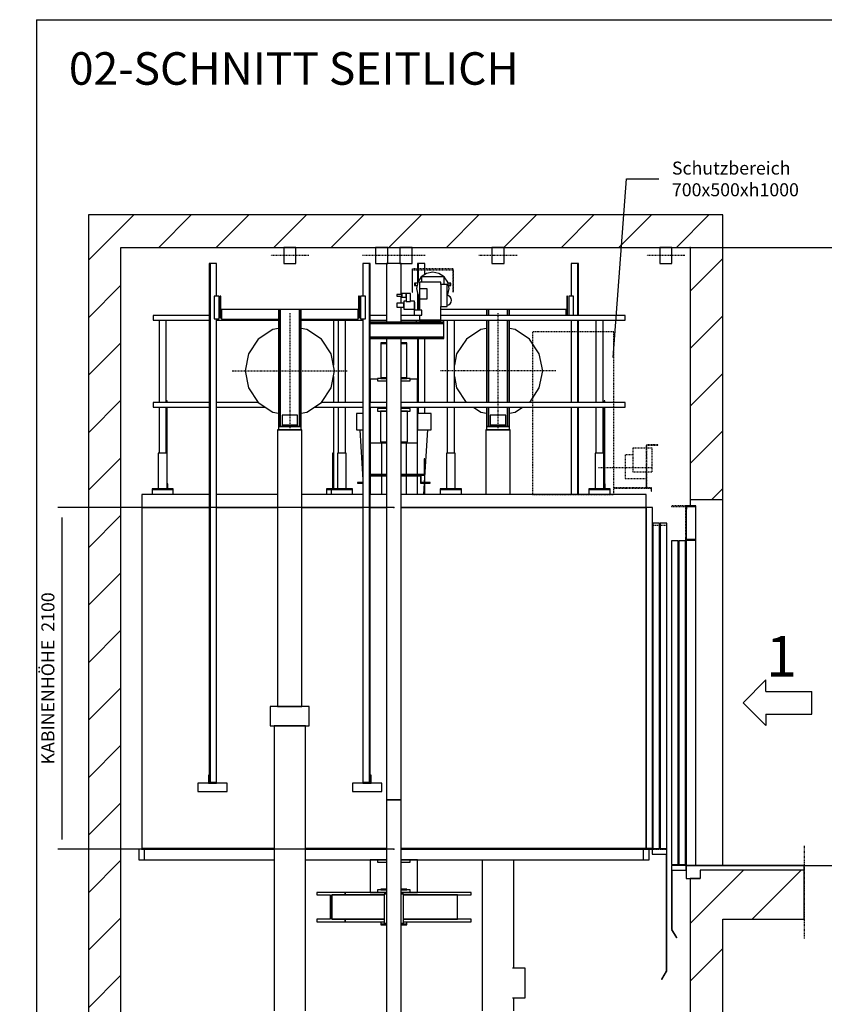
# Model space of a CAD drawing. Extents: x 10 to 2370, y 10 to 287.
# Drawn here: x 627 to 751, y 136 to 287 of the extents above; entities that cross this region are included whole.
import ezdxf

# ---------------------------------------------------------------- set-up
doc = ezdxf.new("R2010")
doc.units = 0
doc.header["$LTSCALE"] = 0.5
doc.header["$MEASUREMENT"] = 0
for name, pattern in [('ACAD_ISO02W100', [15, 12, -3]), ('ACAD_ISO09W100', [45, 24, -3, 6, -3, 6, -3]), ('ACAD_ISO10W100', [18.5, 12, -3, 0.5, -3])]:
    doc.linetypes.add(name, pattern=pattern)
doc.layers.get('0').update_dxf_attribs({"linetype": 'CONTINUOUS'})
for name, color, linetype in [('3', 5, 'ACAD_ISO02W100'), ('4', 210, 'ACAD_ISO09W100'), ('6', 7, 'CONTINUOUS'), ('7', 6, 'ACAD_ISO10W100'), ('8', 3, 'CONTINUOUS'), ('9', 7, 'CONTINUOUS')]:
    doc.layers.add(name, color=color, linetype=linetype)
doc.styles.add('LD', font='ARIALUNI.TTF')
doc.dimstyles.new('LIFT', dxfattribs={"dimtxt": 2, "dimasz": 1.5, "dimexe": 0.6, "dimexo": 0, "dimgap": 0.5, "dimtad": 1, "dimdec": 0, "dimzin": 0, "dimdsep": 46, "dimtxsty": 'LD', "dimcen": 0, "dimdle": 3.5, "dimclrd": 1, "dimclre": 1, "dimclrt": 5, "dimadec": 0, "dimazin": 0, "dimtfac": 1, "dimtdec": 0, "dimtix": 1, "dimtmove": 1, "dimatfit": 3, "dimfxl": 0, "dimtolj": 1, "dimtzin": 0, "dimarcsym": 0})

# ---------------------------------------------------------------- blocks, each defined once
blk = doc.blocks.new('BORD_MACPUARSA_A4_V')
at = {"layer": '8'}
for q in [(190, 277), (0, 0)]:
    blk.add_line((0, 277), q, dxfattribs=at)
blk = doc.blocks.new('LD_20170524141255_00000057')
blk.add_blockref('BORD_MACPUARSA_A4_V', (0, 0))
blk = doc.blocks.new('LD_20170524141255_00000058')
at = {"layer": '8'}
for p, q in [((-3700, 8320.8), (-3420.8, 8600)), ((-3267.3, 8400), (-3067.3, 8600)), ((-2913.7, 8400), (-2713.7, 8600)), ((-2560.2, 8400), (-2360.2, 8600)), ((-2206.6, 8400), (-2006.6, 8600)), ((-1853, 8400), (-1653, 8600)), ((-1499.5, 8400), (-1299.5, 8600)), ((-1145.9, 8400), (-945.9, 8600)), ((-792.4, 8400), (-592.4, 8600)), ((-438.8, 8400), (-238.8, 8600)), ((-85.3, 8400), (114.7, 8600)), ((0, 8131.7), (200, 8331.7)), ((-3700, 7967.3), (-3500, 8167.3)), ((0, 7778.2), (200, 7978.2)), ((-3700, 7613.7), (-3500, 7813.7)), ((0, 7424.6), (200, 7624.6)), ((-3700, 7260.2), (-3500, 7460.2)), ((0, 7071.1), (200, 7271.1)), ((-3700, 6906.6), (-3500, 7106.6)), ((132.5, 6850), (200, 6917.5)), ((-3700, 6553), (-3500, 6753)), ((-3700, 6199.5), (-3500, 6399.5)), ((-3700, 5845.9), (-3500, 6045.9)), ((-3700, 5492.4), (-3500, 5692.4)), ((-3700, 5138.8), (-3500, 5338.8)), ((-3700, 4785.3), (-3500, 4985.3)), ((-3700, 4431.7), (-3500, 4631.7)), ((0, 4242.6), (327.4, 4570)), ((380.9, 4270), (680.9, 4570)), ((-3700, 4078.2), (-3500, 4278.2)), ((0, 3889.1), (200, 4089.1)), ((-3700, 3724.6), (-3500, 3924.6))]:
    blk.add_line(p, q, dxfattribs=at)
blk = doc.blocks.new('LD_20170524141255_0000005A')
for p, q in [((-474.3, 7723.1), (-392.7, 8820.9)), ((-392.7, 8820.9), (-192.7, 8820.9))]:
    blk.add_line(p, q)
blk.add_solid([(-484.7, 7583.4), (-497.6, 7724.8), (-451.1, 7721.3), (-484.7, 7583.4)])
at = {"insert": (-112.7, 8820.9), "char_height": 80, "attachment_point": 4, "style": 'LD'}
blk.add_mtext('\\fArial Unicode MS|b0|i0|u0;\\C256;Schutzbereich\\P700x500xh1000', dxfattribs=at)
blk = doc.blocks.new('LD_20170524141255_0000005B')
for p, q in [((-3500, 8600), (-3700, 8600)), ((-3700, 8600), (-3700, 0)), ((0, 8600), (-3500, 8600)), ((200, 8600), (0, 8600)), ((200, 6850), (200, 8600)), ((-3500, 0), (-3500, 8400)), ((-3500, 8400), (0, 8400)), ((0, 8400), (0, 6850)), ((0, 6850), (0, 6810)), ((0, 6850), (200, 6850)), ((200, 4600), (200, 6850)), ((60, 4570), (60, 4520)), ((200, 4570), (60, 4570)), ((700, 4570), (200, 4570)), ((700, 4270), (700, 4570)), ((0, 4520), (0, 3650)), ((60, 4520), (0, 4520)), ((200, 4270), (700, 4270)), ((200, 3650), (200, 4270))]:
    blk.add_line(p, q)
blk = doc.blocks.new('*D206')
at = {"layer": '9', "color": 1}
for p, q in [((730.5, 252), (764.32, 252)), ((763.72, 250.5), (763.72, 158.5)), ((730.5, 157), (764.32, 157))]:
    blk.add_line(p, q, dxfattribs=at)
for p in [(730.51, 252), (730.51, 157)]:
    blk.add_point(p, dxfattribs=at)
for points in [[(763.72, 252), (763.97, 250.5), (763.47, 250.5), (763.72, 252)], [(763.72, 157), (763.47, 158.5), (763.97, 158.5), (763.72, 157)]]:
    blk.add_solid(points, dxfattribs=at)
at = {"layer": '9', "color": 5, "insert": (763.22, 204.5), "char_height": 2, "attachment_point": 8, "rotation": 90, "style": 'LD'}
blk.add_mtext('SCHACHTKOPF 3800', dxfattribs=at)
blk = doc.blocks.new('*D209')
at = {"layer": '9', "color": 1}
for p, q in [((730.5, 157), (764.32, 157)), ((763.72, 155.5), (763.72, 78.5)), ((730.5, 77), (764.32, 77))]:
    blk.add_line(p, q, dxfattribs=at)
for p in [(730.51, 157), (730.51, 77)]:
    blk.add_point(p, dxfattribs=at)
for points in [[(763.72, 157), (763.97, 155.5), (763.47, 155.5), (763.72, 157)], [(763.72, 77), (763.47, 78.5), (763.97, 78.5), (763.72, 77)]]:
    blk.add_solid(points, dxfattribs=at)
at = {"layer": '9', "color": 5, "insert": (763.22, 117), "char_height": 2, "attachment_point": 8, "rotation": 90, "style": 'LD'}
blk.add_mtext('FÖRDERHÖHE 3200', dxfattribs=at)
blk = doc.blocks.new('LD_20170524141255_0000005D')
for p, q in [((-1135, 2180), (-1550, 2180)), ((-1550, 2180), (-1550, 2100)), ((-715, 2180), (-1090, 2180)), ((-190, 2180), (-565, 2180)), ((-45, 2180), (-145, 2180)), ((1550, 2180), (45, 2180)), ((1550, 2100), (1550, 2180)), ((-1550, 2100), (-1550, 4)), ((-1135, 2100), (-1550, 2100)), ((-1550, 2100), (-1135, 2100)), ((-715, 2100), (-1090, 2100)), ((-1090, 2100), (-715, 2100)), ((-190, 2100), (-565, 2100)), ((-565, 2100), (-190, 2100)), ((-45, 2100), (-145, 2100)), ((-145, 2100), (-45, 2100)), ((1550, 2100), (45, 2100)), ((45, 2100), (1550, 2100)), ((1550, 2100), (1550, 4)), ((1590, 2100), (1550, 2100)), ((1550, 4), (1550, 2100)), ((1590, 4), (1590, 2100)), ((-736.85, 4), (-1551.5, 4)), ((-1551.5, 4), (-1551.5, 0)), ((-1551.5, 0), (-736.85, 0)), ((-1550, 4), (-736.85, 4)), ((-543.15, 4), (-45, 4)), ((-45, 4), (-543.15, 4)), ((-543.15, 0), (-45, 0)), ((45, 4), (1550, 4)), ((1551.5, 4), (45, 4)), ((45, 0), (1551.5, 0)), ((1550, 4), (1590, 4)), ((1588.5, 4), (1551.5, 4)), ((1551.5, 4), (1551.5, 0)), ((1551.5, 0), (1551.5, 4)), ((1551.5, 0), (1588.5, 0)), ((1588.5, 0), (1588.5, 4))]:
    blk.add_line(p, q)
blk = doc.blocks.new('LD_20170524141255_0000005E')
for p, q in [((-45, 3180), (-80, 3180)), ((-80, 3180), (-80, 3176)), ((-80, 3176), (-45, 3176)), ((-45, 3176), (-80, 3176)), ((-80, 3176), (-80, 2964)), ((80, 3180), (45, 3180)), ((45, 3176), (80, 3176)), ((80, 3176), (45, 3176)), ((80, 3176), (80, 3180)), ((80, 2964), (80, 3176)), ((-100, 2955), (-145, 2955)), ((-145, 2955), (-145, 2813)), ((-45, 2960), (-100, 2960)), ((-100, 2960), (-100, 2945)), ((-100, 2945), (-45, 2945)), ((-80, 2964), (-45, 2964)), ((-45, 2964), (-80, 2964)), ((-80, 2964), (-80, 2960)), ((-80, 2960), (-45, 2960)), ((45, 2964), (80, 2964)), ((80, 2964), (45, 2964)), ((100, 2960), (45, 2960)), ((45, 2960), (80, 2960)), ((45, 2945), (100, 2945)), ((80, 2960), (80, 2964)), ((100, 2945), (100, 2960)), ((145, 2955), (100, 2955)), ((145, 2813), (145, 2955)), ((-190, 2745), (-230, 2745)), ((-230, 2745), (-230, 2645)), ((-145, 2783), (-145, 2565)), ((-45, 2775), (-100, 2775)), ((-100, 2775), (-100, 2760)), ((-100, 2760), (-45, 2760)), ((-45, 2759.5), (-83, 2759.5)), ((-83, 2759.5), (-83, 2758.6)), ((-45, 2758.6), (-83, 2758.6)), ((-83, 2758.6), (-83, 2570.5)), ((-83, 2758.6), (-45, 2758.6)), ((100, 2775), (45, 2775)), ((45, 2760), (100, 2760)), ((83, 2759.5), (45, 2759.5)), ((83, 2758.6), (45, 2758.6)), ((45, 2758.6), (83, 2758.6)), ((83, 2758.6), (83, 2759.5)), ((83, 2570.5), (83, 2758.6)), ((100, 2760), (100, 2775)), ((145, 2565), (145, 2783)), ((230, 2745), (145, 2745)), ((145, 2745), (145, 2645)), ((230, 2645), (230, 2745)), ((-230, 2645), (-190, 2645)), ((-209.5, 2645), (-190, 2335.9)), ((145, 2645), (230, 2645)), ((189, 2320), (209.5, 2645)), ((-145, 2565), (-145, 2370)), ((-145, 2565), (-45, 2565)), ((-83, 2570.5), (-45, 2570.5)), ((-75, 2370), (-75, 2565)), ((45, 2570.5), (83, 2570.5)), ((45, 2565), (145, 2565)), ((75, 2565), (75, 2370)), ((145, 2370), (145, 2565)), ((190, 2466), (186, 2466)), ((186, 2466), (186, 2370)), ((190, 2366), (190, 2466)), ((-45, 2370), (-145, 2370)), ((-145, 2366), (-45, 2366)), ((-45, 2366), (-145, 2366)), ((-145, 2362), (-145, 2246)), ((-145, 2362), (-45, 2362)), ((-75, 2246), (-75, 2362)), ((186, 2370), (45, 2370)), ((45, 2366), (190, 2366)), ((168, 2366), (45, 2366)), ((45, 2362), (164, 2362)), ((75, 2362), (75, 2246)), ((145, 2246), (145, 2362)), ((164, 2362), (164, 2316)), ((168, 2316), (168, 2366)), ((-190, 2320), (-224, 2320)), ((-224, 2320), (-224, 2316)), ((-224, 2316), (-190, 2316)), ((164, 2316), (168, 2316)), ((224, 2320), (168, 2320)), ((168, 2320), (168, 2316)), ((168, 2316), (224, 2316)), ((184.3, 2246), (188.7, 2316)), ((224, 2316), (224, 2320)), ((-100, 0), (-145, 0)), ((-145, 0), (-145, -200)), ((-45, 0), (-100, 0)), ((-100, 0), (-100, -15)), ((100, 0), (45, 0)), ((100, -15), (100, 0)), ((145, 0), (100, 0)), ((145, -200), (145, 0)), ((-100, -15), (-45, -15)), ((45, -15), (100, -15)), ((-45, -180), (-80, -180)), ((-80, -180), (-80, -184)), ((80, -180), (45, -180)), ((80, -184), (80, -180)), ((-299, -200), (-474.7, -200)), ((-474.7, -200), (-474.7, -215)), ((-474.7, -215), (-391.2, -215)), ((-391.2, -215), (-391.2, -365)), ((-382.5, -365), (-382.5, -215)), ((-382.5, -215), (-382.5, -365)), ((-60.1, -215), (-382.5, -215)), ((-382.5, -215), (-299, -215)), ((-299, -215), (-299, -200)), ((-299, -200), (-299, -215)), ((-45, -200), (-299, -200)), ((-299, -215), (-60.1, -215)), ((-145, -200), (-100, -200)), ((-45, -185), (-100, -185)), ((-100, -185), (-100, -200)), ((-100, -200), (-45, -200)), ((-80, -184), (-45, -184)), ((45, -184), (80, -184)), ((100, -185), (45, -185)), ((474.7, -200), (45, -200)), ((45, -200), (100, -200)), ((391.2, -215), (60.1, -215)), ((60.1, -215), (474.7, -215)), ((100, -200), (100, -185)), ((100, -200), (145, -200)), ((391.2, -365), (391.2, -215)), ((474.7, -215), (474.7, -200)), ((-391.2, -365), (-474.7, -365)), ((-474.7, -365), (-474.7, -380)), ((-474.7, -380), (-299, -380)), ((-299, -365), (-382.5, -365)), ((-382.5, -365), (-60.1, -365)), ((-299, -380), (-299, -365)), ((-299, -365), (-299, -380)), ((-60.1, -365), (-299, -365)), ((-299, -380), (-60.1, -380)), ((-80, -380), (-80, -396)), ((-80, -396), (-45, -396)), ((-45, -396), (-80, -396)), ((-80, -396), (-80, -400)), ((-80, -400), (-45, -400)), ((45, -396), (80, -396)), ((80, -396), (45, -396)), ((45, -400), (80, -400)), ((474.7, -365), (60.1, -365)), ((60.1, -365), (391.2, -365)), ((60.1, -380), (474.7, -380)), ((80, -396), (80, -380)), ((80, -400), (80, -396)), ((474.7, -380), (474.7, -365))]:
    blk.add_line(p, q)
blk = doc.blocks.new('LD_20170524141255_00000060')
for p, q in [((-45, 90), (-60.1, 90)), ((-60.1, 90), (-60.1, -90)), ((60.1, 90), (45, 90)), ((60.1, -90), (60.1, 90)), ((-60.1, -90), (-45, -90)), ((45, -90), (60.1, -90))]:
    blk.add_line(p, q)
blk = doc.blocks.new('LD_20170524141255_00000063')
for p, q in [((428, 821), (423, 821)), ((423, 821), (423, 703)), ((428, 703), (428, 821)), ((-70, 740), (-351.5, 740)), ((420, 740), (70, 740)), ((420, 703), (420, 740))]:
    blk.add_line(p, q)
blk = doc.blocks.new('LD_20170524141255_00000064')
for p, q in [((-59, 378), (-70, 378)), ((-70, 378), (-70, 341)), ((59, 378), (-59, 378)), ((-59, 378), (-59, 341)), ((-59, 341), (-59, 378)), ((70, 378), (59, 378)), ((59, 378), (59, 341)), ((59, 341), (59, 378)), ((70, 341), (70, 378)), ((-70, 311), (-70, -194)), ((-59, 311), (-59, -194)), ((-59, -194), (-59, 311)), ((59, 311), (59, -194)), ((59, -194), (59, 311)), ((70, -194), (70, 311)), ((-70, -224), (-70, -342)), ((-59, -224), (-59, -342)), ((-59, -342), (-59, -224)), ((59, -224), (59, -342)), ((59, -342), (59, -224)), ((70, -342), (70, -224)), ((47.5, -272), (-47.5, -272)), ((-47.5, -272), (-47.5, -335)), ((47.5, -335), (47.5, -272)), ((-70, -342), (-59, -342)), ((-70, -342), (-70, -362)), ((70, -342), (-70, -342)), ((-70, -362), (70, -362)), ((-59, -342), (-47.5, -342)), ((-47.5, -335), (47.5, -335)), ((47.5, -335), (-47.5, -335)), ((-47.5, -335), (-47.5, -342)), ((-47.5, -342), (47.5, -342)), ((47.5, -342), (47.5, -335)), ((47.5, -342), (59, -342)), ((59, -342), (70, -342)), ((70, -362), (70, -342))]:
    blk.add_line(p, q)
blk = doc.blocks.new('LD_20170524141255_00000065')
for p, q in [((-105.2, 254.1), (-194.5, 194.5)), ((-70, 261.1), (-105.2, 254.1)), ((105.2, 254.1), (70, 261.1)), ((194.5, 194.5), (105.2, 254.1)), ((-194.5, 194.5), (-254.1, 105.2)), ((254.1, 105.2), (194.5, 194.5)), ((-254.1, 105.2), (-268, 35.2)), ((275, 0), (254.1, 105.2)), ((254.1, -105.2), (275, 0)), ((-268, -35.2), (-254.1, -105.2)), ((-254.1, -105.2), (-194.8, -194)), ((194.8, -194), (254.1, -105.2)), ((-150.2, -224), (-105.2, -254.1)), ((105.2, -254.1), (150.2, -224)), ((-105.2, -254.1), (-70, -261.1)), ((70, -261.1), (105.2, -254.1))]:
    blk.add_line(p, q)
at = {"layer": '7'}
for p, q in [((0, 355), (0, -355)), ((355, 0), (-355, 0))]:
    blk.add_line(p, q, dxfattribs=at)
blk = doc.blocks.new('LD_20170524141255_00000067')
for p, q in [((17.5, 1745), (-22.5, 1745)), ((-22.5, 1745), (-22.5, 1545)), ((17.5, 1427), (17.5, 1745)), ((22.5, 1745), (17.5, 1745)), ((17.5, 1745), (17.5, 1427)), ((22.5, 1427), (22.5, 1745)), ((-22.5, 1397), (-22.5, 892)), ((17.5, 892), (17.5, 1397)), ((17.5, 1397), (17.5, 892)), ((22.5, 892), (22.5, 1397)), ((-22.5, 862), (-22.5, 325)), ((17.5, 325), (17.5, 862)), ((17.5, 862), (17.5, 325)), ((22.5, 325), (22.5, 862))]:
    blk.add_line(p, q)
blk = doc.blocks.new('LD_20170524141255_00000068')
for p, q in [((-17.5, 1745), (-22.5, 1745)), ((-22.5, 1745), (-22.5, 1624)), ((22.5, 1745), (-17.5, 1745)), ((-17.5, 1745), (-17.5, 1636.3)), ((-17.5, 1636.3), (-17.5, 1745)), ((22.5, 1678.2), (22.5, 1745)), ((-22.5, 1562.8), (-22.5, 1458.5)), ((-17.5, 1549.7), (-17.5, 1458.5)), ((-17.5, 1458.5), (-17.5, 1549.7)), ((-22.5, 1427.5), (-22.5, 1427)), ((-22.5, 1397), (-22.5, 1394.5)), ((-17.5, 1427.5), (-17.5, 1427)), ((-17.5, 1427), (-17.5, 1427.5)), ((-17.5, 1397), (-17.5, 1394.5)), ((-17.5, 1394.5), (-17.5, 1397)), ((-22.5, 1284.5), (-22.5, 892)), ((-17.5, 1284.5), (-17.5, 892)), ((-17.5, 892), (-17.5, 1284.5)), ((22.5, 892), (22.5, 1284.5)), ((-22.5, 862), (-22.5, 824)), ((-17.5, 862), (-17.5, 824)), ((-17.5, 824), (-17.5, 862)), ((22.5, 824), (22.5, 862)), ((22.5, 399), (22.5, 414.9)), ((22.5, 325), (22.5, 395))]:
    blk.add_line(p, q)
blk = doc.blocks.new('LD_20170524141255_00000069')
for p, q in [((15, 70), (-15, 70)), ((-15, 70), (-15, -48)), ((15, -48), (15, 70))]:
    blk.add_line(p, q)
blk = doc.blocks.new('LD_20170524141255_0000006B')
for p, q in [((-69.3, 3617), (-75, 3617)), ((-75, 3617), (-75, 1916)), ((-53, 3617), (-69.3, 3617)), ((-28.7, 3617), (-53, 3617)), ((0, 3617), (-28.7, 3617)), ((28.7, 3617), (0, 3617)), ((53, 3617), (28.7, 3617)), ((69.3, 3617), (53, 3617)), ((75, 3617), (69.3, 3617)), ((75, 1916), (75, 3617)), ((-110.9, 1916), (-120, 1916)), ((-120, 1916), (-120, 1796)), ((-84.9, 1916), (-110.9, 1916)), ((-45.9, 1916), (-84.9, 1916)), ((-75, 1916), (-69.3, 1916)), ((-69.3, 1916), (-53, 1916)), ((-53, 1916), (-28.7, 1916)), ((0, 1916), (-45.9, 1916)), ((-28.7, 1916), (0, 1916)), ((0, 1916), (28.7, 1916)), ((45.9, 1916), (0, 1916)), ((28.7, 1916), (53, 1916)), ((84.9, 1916), (45.9, 1916)), ((53, 1916), (69.3, 1916)), ((69.3, 1916), (75, 1916)), ((110.9, 1916), (84.9, 1916)), ((120, 1916), (110.9, 1916)), ((120, 1796), (120, 1916)), ((-120, 1796), (-110.9, 1796)), ((-110.9, 1796), (-84.9, 1796)), ((-89.5, 1796), (-96.8, 1796)), ((-96.8, 1796), (-96.8, 44)), ((-68.5, 1796), (-89.5, 1796)), ((-84.9, 1796), (-45.9, 1796)), ((-37.1, 1796), (-68.5, 1796)), ((-45.9, 1796), (0, 1796)), ((0, 1796), (-37.1, 1796)), ((37.1, 1796), (0, 1796)), ((0, 1796), (45.9, 1796)), ((68.5, 1796), (37.1, 1796)), ((45.9, 1796), (84.9, 1796)), ((89.5, 1796), (68.5, 1796)), ((84.9, 1796), (110.9, 1796)), ((96.8, 1796), (89.5, 1796)), ((96.8, 44), (96.8, 1796)), ((110.9, 1796), (120, 1796))]:
    blk.add_line(p, q)
blk = doc.blocks.new('LD_20170524141255_0000006D')
for p, q in [((-34.6, 0), (-37.5, 0)), ((-37.5, 0), (-37.5, -100)), ((-26.5, 0), (-34.6, 0)), ((-14.4, 0), (-26.5, 0)), ((0, 0), (-14.4, 0)), ((14.4, 0), (0, 0)), ((26.5, 0), (14.4, 0)), ((34.6, 0), (26.5, 0)), ((37.5, 0), (34.6, 0)), ((37.5, -100), (37.5, 0)), ((-37.5, -100), (-34.6, -100)), ((-34.6, -100), (-26.5, -100)), ((-26.5, -100), (-14.4, -100)), ((-14.4, -100), (0, -100)), ((0, -100), (14.4, -100)), ((14.4, -100), (26.5, -100)), ((26.5, -100), (34.6, -100)), ((34.6, -100), (37.5, -100))]:
    blk.add_line(p, q)
at = {"layer": '7'}
blk.add_line((117.5, -50), (-117.5, -50), dxfattribs=at)
blk = doc.blocks.new('LD_20170524141255_0000006F')
for p, q in [((45, 1648), (-45, 1648)), ((-45, 1648), (-45, 1287.5)), ((45, 1458), (45, 1648)), ((45, 1406), (45, 1448)), ((45, 1287.5), (45, 1380)), ((-45, 1187.5), (-45, -1648)), ((45, -1648), (45, 1187.5)), ((-45, -1648), (45, -1648))]:
    blk.add_line(p, q)
blk = doc.blocks.new('LD_20170524141255_00000070')
for p, q in [((45, 2500), (-45, 2500)), ((-45, 2500), (-45, -2274)), ((45, -2274), (45, 2500))]:
    blk.add_line(p, q)
blk = doc.blocks.new('LD_20170524141255_00000071')
for p, q in [((-423, 821), (-428, 821)), ((-428, 821), (-428, 687)), ((-423, 692), (-423, 821)), ((428, 821), (423, 821)), ((423, 821), (423, 692)), ((428, 687), (428, 821)), ((-70, 740), (-420, 740)), ((-420, 740), (-420, 680)), ((420, 740), (70, 740)), ((420, 680), (420, 740)), ((-428, 687), (-420, 687)), ((-420, 692), (-423, 692)), ((-420, 680), (-70, 680)), ((70, 680), (420, 680)), ((423, 692), (420, 692)), ((420, 687), (428, 687))]:
    blk.add_line(p, q)
blk = doc.blocks.new('LD_20170524141255_00000072')
for p, q in [((15, 70), (-15, 70)), ((-15, 70), (-15, -70)), ((15, -70), (15, 70)), ((-15, -70), (15, -70))]:
    blk.add_line(p, q)
blk = doc.blocks.new('LD_20170524141255_00000073')
for p, q in [((17.5, 1595), (-22.5, 1595)), ((-22.5, 1595), (-22.5, 1395)), ((17.5, -1595), (17.5, 1595)), ((22.5, 1595), (17.5, 1595)), ((17.5, 1595), (17.5, -1595)), ((22.5, -1595), (22.5, 1595)), ((-22.5, 1255), (-22.5, -1595)), ((-22.5, -1595), (17.5, -1595)), ((17.5, -1595), (22.5, -1595))]:
    blk.add_line(p, q)
blk = doc.blocks.new('LD_20170524141255_00000074')
for p, q in [((-500, 5155), (-500, 5105)), ((-495, 5155), (-500, 5155)), ((-495, 5110), (-495, 5155)), ((500, 5155), (495, 5155)), ((495, 5155), (495, 5110)), ((500, 5105), (500, 5155)), ((-565, 5105), (-565, 5055)), ((-385, 5105), (-565, 5105)), ((-500, 5105), (-450, 5105)), ((-450, 5110), (-495, 5110)), ((-450, 5105), (-450, 5110)), ((-385, 5055), (-385, 5105)), ((385, 5105), (385, 5055)), ((565, 5105), (385, 5105)), ((495, 5110), (450, 5110)), ((450, 5110), (450, 5105)), ((450, 5105), (500, 5105)), ((565, 5055), (565, 5105)), ((-565, 5055), (-385, 5055)), ((385, 5055), (565, 5055))]:
    blk.add_line(p, q)
blk = doc.blocks.new('LD_20170524141255_00000075')
for p, q in [((15, 70), (-15, 70)), ((-15, 70), (-15, -70)), ((15, -70), (15, 70)), ((-15, -70), (15, -70))]:
    blk.add_line(p, q)
blk = doc.blocks.new('LD_20170524141255_00000076')
for p, q in [((-59, 378), (-70, 378)), ((-70, 378), (-70, -342)), ((-59, -342), (-59, 378)), ((59, 378), (-59, 378)), ((-59, 378), (-59, -342)), ((59, -342), (59, 378)), ((70, 378), (59, 378)), ((59, 378), (59, -342)), ((70, -342), (70, 378)), ((47.5, -272), (-47.5, -272)), ((-47.5, -272), (-47.5, -335)), ((47.5, -335), (47.5, -272)), ((-70, -342), (-59, -342)), ((70, -342), (-70, -342)), ((-70, -342), (-70, -362)), ((-70, -362), (70, -362)), ((-59, -342), (-47.5, -342)), ((-47.5, -335), (47.5, -335)), ((47.5, -335), (-47.5, -335)), ((-47.5, -335), (-47.5, -342)), ((-47.5, -342), (47.5, -342)), ((47.5, -342), (47.5, -335)), ((47.5, -342), (59, -342)), ((59, -342), (70, -342)), ((70, -362), (70, -342))]:
    blk.add_line(p, q)
blk = doc.blocks.new('LD_20170524141255_00000077')
for p, q in [((-105.2, 254.1), (-194.5, 194.5)), ((-70, 261.1), (-105.2, 254.1)), ((105.2, 254.1), (70, 261.1)), ((194.5, 194.5), (105.2, 254.1)), ((-194.5, 194.5), (-254.1, 105.2)), ((254.1, 105.2), (194.5, 194.5)), ((-254.1, 105.2), (-275, 0)), ((275, 0), (254.1, 105.2)), ((-275, 0), (-254.1, -105.2)), ((254.1, -105.2), (275, 0)), ((-254.1, -105.2), (-194.5, -194.5)), ((194.5, -194.5), (254.1, -105.2)), ((-194.5, -194.5), (-105.2, -254.1)), ((105.2, -254.1), (194.5, -194.5)), ((-105.2, -254.1), (-70, -261.1)), ((70, -261.1), (105.2, -254.1))]:
    blk.add_line(p, q)
at = {"layer": '7'}
for p, q in [((0, 355), (0, -355)), ((-355, 0), (355, 0))]:
    blk.add_line(p, q, dxfattribs=at)
blk = doc.blocks.new('LD_20170524141255_00000078')
for p, q in [((-17.5, 1595), (-22.5, 1595)), ((-22.5, 1595), (-22.5, -1595)), ((22.5, 1595), (-17.5, 1595)), ((-17.5, 1595), (-17.5, -1595)), ((-17.5, -1595), (-17.5, 1595)), ((22.5, 1395), (22.5, 1595)), ((22.5, -1595), (22.5, 1255)), ((-22.5, -1595), (-17.5, -1595)), ((-17.5, -1595), (22.5, -1595))]:
    blk.add_line(p, q)
blk = doc.blocks.new('LD_20170524141255_0000007D')
for p, q in [((-69.3, 3617), (-75, 3617)), ((-75, 3617), (-75, 3218)), ((-53, 3617), (-69.3, 3617)), ((-28.7, 3617), (-53, 3617)), ((0, 3617), (-28.7, 3617)), ((28.7, 3617), (0, 3617)), ((53, 3617), (28.7, 3617)), ((69.3, 3617), (53, 3617)), ((75, 3617), (69.3, 3617)), ((75, 3218), (75, 3617)), ((-96.8, 972), (-96.8, 44)), ((96.8, 306), (96.8, 972)), ((96.8, 44), (96.8, 124))]:
    blk.add_line(p, q)
blk = doc.blocks.new('LD_20170524141255_0000007E')
for p, q in [((-34.6, 0), (-37.5, 0)), ((-37.5, 0), (-37.5, -100)), ((-26.5, 0), (-34.6, 0)), ((-14.4, 0), (-26.5, 0)), ((0, 0), (-14.4, 0)), ((14.4, 0), (0, 0)), ((26.5, 0), (14.4, 0)), ((34.6, 0), (26.5, 0)), ((37.5, 0), (34.6, 0)), ((37.5, -100), (37.5, 0)), ((-37.5, -100), (-34.6, -100)), ((-34.6, -100), (-26.5, -100)), ((-26.5, -100), (-14.4, -100)), ((-14.4, -100), (0, -100)), ((0, -100), (14.4, -100)), ((14.4, -100), (26.5, -100)), ((26.5, -100), (34.6, -100)), ((34.6, -100), (37.5, -100))]:
    blk.add_line(p, q)
at = {"layer": '7'}
blk.add_line((117.5, -50), (-117.5, -50), dxfattribs=at)
blk = doc.blocks.new('LD_20170524141255_00000080')
for p, q in [((167.9, 306), (89.5, 306)), ((167.9, 124), (167.9, 306)), ((89.5, 124), (167.9, 124))]:
    blk.add_line(p, q)
blk = doc.blocks.new('LD_20170524141255_00000082')
for p, q in [((-70.7, 70.7), (-92.4, 38.3)), ((-38.3, 92.4), (-70.7, 70.7)), ((-70, 70), (-70, 37.5)), ((70, 70), (-70, 70)), ((0, 100), (-38.3, 92.4)), ((38.3, 92.4), (0, 100)), ((70.7, 70.7), (38.3, 92.4)), ((70, 24.5), (70, 70)), ((92.4, 38.3), (70.7, 70.7)), ((-108, 31), (-112, 31)), ((-112, 31), (-112, 17)), ((-112, 17), (-108, 17)), ((-93.8, 31), (-108, 31)), ((-108, 31), (-108, 17)), ((-108, 17), (-108, 31)), ((-108, 17), (-96.6, 17)), ((-92.4, 38.3), (-100, 0)), ((-100, 0), (-92.4, -38.3)), ((-82.5, 37.5), (-82.5, -134.5)), ((49.5, 37.5), (-82.5, 37.5)), ((49.5, 24.5), (49.5, 37.5)), ((49.5, 24.5), (49.5, -111.5)), ((89, 24.5), (49.5, 24.5)), ((89, -111.5), (89, 24.5)), ((100, 0), (92.4, 38.3)), ((92.4, -38.3), (100, 0)), ((108, 31), (93.8, 31)), ((96.6, 17), (108, 17)), ((112, 31), (108, 31)), ((108, 31), (108, 17)), ((108, 17), (108, 31)), ((108, 17), (112, 17)), ((112, 17), (112, 31)), ((-221, -38), (-221, -38.4)), ((-191, -38), (-221, -38)), ((-221, -38.4), (-221, -39.5)), ((-221, -39.5), (-221, -41.1)), ((-221, -41.1), (-221, -43)), ((-221, -43), (-221, -44.9)), ((-221, -44.9), (-221, -46.5)), ((-221, -46.5), (-221, -47.6)), ((-221, -47.6), (-221, -48)), ((-221, -48), (-191, -48)), ((-191, -31.5), (-191, -54.5)), ((-163, -31.5), (-191, -31.5)), ((-191, -38.4), (-191, -38)), ((-191, -39.5), (-191, -38.4)), ((-191, -41.1), (-191, -39.5)), ((-191, -43), (-191, -41.1)), ((-191, -44.9), (-191, -43)), ((-191, -46.5), (-191, -44.9)), ((-191, -47.6), (-191, -46.5)), ((-191, -48), (-191, -47.6)), ((-191, -54.5), (-163, -54.5)), ((-163, -31.5), (-163, -81.5)), ((-136, -31.5), (-163, -31.5)), ((-163, -54.5), (-163, -31.5)), ((-136, -81.5), (-136, -31.5)), ((-92.4, -38.3), (-82.5, -53.1)), ((-81.7, -2.4), (-81.7, -63.9)), ((-34.7, -2.4), (-81.7, -2.4)), ((-34.7, -63.9), (-34.7, -2.4)), ((89, -43.4), (92.4, -38.3)), ((97.5, -45.3), (89, -43.6)), ((107.2, -51.8), (97.5, -45.3)), ((113.7, -61.5), (107.2, -51.8)), ((-221, -90), (-221, -91)), ((-178, -90), (-221, -90)), ((-221, -91), (-221, -93.8)), ((-221, -93.8), (-221, -98)), ((-221, -98), (-221, -103)), ((-221, -103), (-221, -108)), ((-221, -108), (-221, -112.2)), ((-221, -112.2), (-221, -115)), ((-221, -115), (-221, -116)), ((-221, -116), (-178, -116)), ((-178, -78), (-178, -79.9)), ((-163, -78), (-178, -78)), ((-178, -79.9), (-178, -85.3)), ((-178, -85.3), (-178, -93.4)), ((-178, -91), (-178, -90)), ((-178, -93.8), (-178, -91)), ((-178, -93.4), (-178, -103)), ((-178, -98), (-178, -93.8)), ((-178, -103), (-178, -98)), ((-178, -103), (-178, -112.6)), ((-178, -108), (-178, -103)), ((-178, -112.2), (-178, -108)), ((-178, -115), (-178, -112.2)), ((-178, -112.6), (-178, -120.7)), ((-178, -116), (-178, -115)), ((-178, -120.7), (-178, -126.1)), ((-163, -81.5), (-136, -81.5)), ((-113, -78), (-136, -78)), ((-113, -79.9), (-113, -78)), ((-113, -85.3), (-113, -79.9)), ((-110, -84.5), (-113, -84.5)), ((-113, -84.5), (-113, -134.5)), ((-113, -93.4), (-113, -85.3)), ((-113, -103), (-113, -93.4)), ((-113, -112.6), (-113, -103)), ((-113, -120.7), (-113, -112.6)), ((-113, -126.1), (-113, -120.7)), ((-110, -134.5), (-110, -84.5)), ((-81.7, -63.9), (-34.7, -63.9)), ((49.5, -194.5), (49.5, -111.5)), ((49.5, -111.5), (89, -111.5)), ((89, -102.4), (97.5, -100.7)), ((97.5, -100.7), (107.2, -94.2)), ((107.2, -94.2), (113.7, -84.5)), ((116, -73), (113.7, -61.5)), ((113.7, -84.5), (116, -73)), ((-178, -126.1), (-178, -128)), ((-178, -128), (-113, -128)), ((-113.8, -134.5), (-113.8, -165.5)), ((-66.2, -134.5), (-113.8, -134.5)), ((-113.8, -165.5), (-66.2, -165.5)), ((-113, -128), (-113, -126.1)), ((-82.5, -165.5), (-82.5, -194.5)), ((-66.2, -165.5), (-66.2, -134.5)), ((49.5, -194.5), (-82.5, -194.5)), ((-82.5, -194.5), (-82.5, -198.5)), ((-82.5, -198.5), (49.5, -198.5)), ((49.5, -198.5), (49.5, -194.5))]:
    blk.add_line(p, q)
at = {"layer": '7'}
for p, q in [((126, 121), (-126, 121)), ((-126, 121), (-126, -23)), ((-125, 115), (125, 115)), ((-125, -23), (-125, 115)), ((125, 115), (125, -23)), ((126, -23), (126, 121)), ((-126, -23), (-125, -23)), ((125, -23), (126, -23))]:
    blk.add_line(p, q, dxfattribs=at)
blk = doc.blocks.new('LD_20170524141255_00000083')
for p, q in [((68, -208.5), (-384, -208.5)), ((-384, -217), (68, -217)), ((68, -217), (-384, -217)), ((-102, -198.5), (-102, -208.5)), ((68, -198.5), (-102, -198.5)), ((-102, -208.5), (68, -208.5)), ((68, -208.5), (68, -198.5)), ((68, -217), (68, -208.5)), ((68, -300), (68, -217)), ((-384, -300), (68, -300)), ((68, -300), (-384, -300)), ((68, -308.5), (68, -300)), ((-384, -308.5), (68, -308.5))]:
    blk.add_line(p, q)
blk = doc.blocks.new('LD_20170524141255_00000085')
for p, q in [((-45, 2005), (-85, 2005)), ((-85, 2005), (-85, 5)), ((-45, 5), (-45, 2005)), ((0, 2005), (-40, 2005)), ((-40, 2005), (-40, 5)), ((0, 5), (0, 2005)), ((0, 0), (-90, 0)), ((-90, 0), (-90, -30)), ((-85, 5), (-45, 5)), ((-40, 5), (0, 5)), ((0, -30), (0, 0)), ((-90, -30), (0, -30)), ((-3, -30), (-3, -753)), ((0, -753), (0, -30)), ((-2.8, -750.1), (-31.8, -800.4)), ((-29.2, -801.9), (-0.2, -751.6)), ((-3, -753), (0, -753)), ((-0.2, -751.6), (-2.8, -750.1)), ((-31.8, -800.4), (-29.2, -801.9))]:
    blk.add_line(p, q)
at = {"layer": '3'}
for p, q in [((-45, 1990), (-85, 1990)), ((-85, 1990), (-85, 0)), ((-45, 0), (-45, 1990)), ((0, 1990), (-40, 1990)), ((-40, 1990), (-40, 0)), ((0, 0), (0, 1990)), ((-85, 0), (-45, 0)), ((-40, 0), (0, 0))]:
    blk.add_line(p, q, dxfattribs=at)
at = {"layer": '7'}
for p, q in [((-54, 2485), (-125, 2485)), ((-125, 2485), (-125, 2220)), ((-123, 2483), (-54, 2483)), ((-123, 2220), (-123, 2483)), ((-54, 2483), (-54, 2485)), ((-209, 2425), (-255, 2425)), ((-255, 2425), (-255, 2280)), ((-125, 2465), (-209, 2465)), ((-209, 2465), (-209, 2320)), ((-89, 2465), (-123, 2465)), ((-89, 2320), (-89, 2465)), ((-90, 2344), (-420, 2344)), ((-209, 2320), (-125, 2320)), ((-127, 2320), (-127, 2222)), ((-125, 2220), (-125, 2320)), ((-123, 2320), (-89, 2320)), ((-255, 2280), (-127, 2280)), ((-127, 2222), (-320, 2222)), ((-320, 2222), (-320, 2220)), ((-320, 2220), (-125, 2220)), ((-125, 2220), (-123, 2220)), ((-123, 2222), (-123, 2220)), ((-93, 2222), (-123, 2222)), ((-123, 2220), (-95, 2220)), ((-95, 2220), (-95, 2202)), ((-95, 2202), (-93, 2202)), ((-93, 2202), (-93, 2222))]:
    blk.add_line(p, q, dxfattribs=at)
blk = doc.blocks.new('LD_20170524141255_00000086')
for p, q in [((-1569, 66), (-1569, 0)), ((-1533, 66), (-1569, 66)), ((-736.85, 66), (-1533, 66)), ((-1533, 0), (-1533, 66)), ((-45, 66), (-543.15, 66)), ((1533, 66), (45, 66)), ((1569, 66), (1533, 66)), ((1533, 66), (1533, 0)), ((1569, 0), (1569, 66)), ((-1569, 0), (-1533, 0)), ((-1533, 0), (-736.85, 0)), ((-543.15, 0), (-45, 0)), ((45, 0), (1533, 0)), ((1533, 0), (1569, 0))]:
    blk.add_line(p, q)
blk = doc.blocks.new('*D252')
at = {"layer": '9', "color": 1}
for p, q in [((684.95, 212), (633.3, 212)), ((633.9, 210.5), (633.9, 161)), ((684.95, 159.5), (633.3, 159.5))]:
    blk.add_line(p, q, dxfattribs=at)
for p in [(684.94, 212), (684.94, 159.5)]:
    blk.add_point(p, dxfattribs=at)
for points in [[(633.9, 212), (634.15, 210.5), (633.65, 210.5), (633.9, 212)], [(633.9, 159.5), (633.65, 161), (634.15, 161), (633.9, 159.5)]]:
    blk.add_solid(points, dxfattribs=at)
at = {"layer": '9', "color": 5, "insert": (633.4, 185.75), "char_height": 2, "attachment_point": 8, "rotation": 90, "style": 'LD'}
blk.add_mtext('KABINENHÖHE  2100', dxfattribs=at)
blk = doc.blocks.new('LD_20170524141255_00000087')
at = {"layer": '3'}
for p, q in [((250, 500), (-250, 500)), ((-250, 500), (-250, -500)), ((250, -500), (250, 500)), ((-250, -500), (250, -500))]:
    blk.add_line(p, q, dxfattribs=at)
blk = doc.blocks.new('LD_20170524141255_00000088')
for p, q in [((-109.6, 0), (-112.5, 0)), ((-112.5, 0), (-112.5, -100)), ((-101.5, 0), (-109.6, 0)), ((-89.4, 0), (-101.5, 0)), ((-75, 0), (-89.4, 0)), ((-60.6, 0), (-75, 0)), ((-48.5, 0), (-60.6, 0)), ((-40.4, 0), (-48.5, 0)), ((-37.5, 0), (-40.4, 0)), ((-37.5, -100), (-37.5, 0)), ((40.4, 0), (37.5, 0)), ((37.5, 0), (37.5, -100)), ((48.5, 0), (40.4, 0)), ((60.6, 0), (48.5, 0)), ((75, 0), (60.6, 0)), ((89.4, 0), (75, 0)), ((101.5, 0), (89.4, 0)), ((109.6, 0), (101.5, 0)), ((112.5, 0), (109.6, 0)), ((112.5, -100), (112.5, 0)), ((-112.5, -100), (-109.6, -100)), ((-109.6, -100), (-101.5, -100)), ((-101.5, -100), (-89.4, -100)), ((-89.4, -100), (-75, -100)), ((-75, -100), (-60.6, -100)), ((-60.6, -100), (-48.5, -100)), ((-48.5, -100), (-40.4, -100)), ((-40.4, -100), (-37.5, -100)), ((37.5, -100), (40.4, -100)), ((40.4, -100), (48.5, -100)), ((48.5, -100), (60.6, -100)), ((60.6, -100), (75, -100)), ((75, -100), (89.4, -100)), ((89.4, -100), (101.5, -100)), ((101.5, -100), (109.6, -100)), ((109.6, -100), (112.5, -100))]:
    blk.add_line(p, q)
at = {"layer": '7'}
for p, q in [((42.5, -50), (-192.5, -50)), ((192.5, -50), (42.5, -50))]:
    blk.add_line(p, q, dxfattribs=at)
blk = doc.blocks.new('LD_20170524141255_00000089')
for p, q in [((-2685, 1102), (-3029, 1102)), ((-3029, 1102), (-3029, 1072)), ((-2618, 1102), (-2625, 1102)), ((-2610, 1102), (-2613, 1102)), ((-1767, 1102), (-1770, 1102)), ((-1755, 1102), (-1762, 1102)), ((-1595, 1102), (-1695, 1102)), ((-1393.5, 1102), (-1505, 1102)), ((-129, 1102), (-1261.5, 1102)), ((-129, 1072), (-129, 1102)), ((-3029, 1072), (-2685, 1072)), ((-2994, 1072), (-2994, 567)), ((-2950, 567), (-2950, 1072)), ((-2640, 1072), (-2260, 1072)), ((-2120, 1072), (-1740, 1072)), ((-1922, 1072), (-1922, 796.2)), ((-1892, 1072), (-1892, 567)), ((-1848, 567), (-1848, 1072)), ((-1695, 1072), (-1595, 1072)), ((-1505, 1072), (-1393.5, 1072)), ((-1261.5, 1072), (-129, 1072)), ((-1222, 1072), (-1222, 567)), ((-1178, 567), (-1178, 1072)), ((-308, 1072), (-308, 567)), ((-264, 567), (-264, 1072)), ((-1922, 725.8), (-1922, 567)), ((-2685, 567), (-3029, 567)), ((-3029, 567), (-3029, 537)), ((-2943.5, 577.1), (-2946.5, 577.1)), ((-2946.5, 577.1), (-2946.5, 567)), ((-2943.5, 567), (-2943.5, 577.1)), ((-2384.8, 567), (-2640, 567)), ((-1740, 567), (-1995.2, 567)), ((-1595, 567), (-1695, 567)), ((-129, 567), (-1505, 567)), ((-253.5, 577.1), (-256.5, 577.1)), ((-256.5, 577.1), (-256.5, 567)), ((-253.5, 567), (-253.5, 577.1)), ((-129, 537), (-129, 567)), ((-3029, 537), (-2685, 537)), ((-2994, 537), (-2994, 255)), ((-2950, 255), (-2950, 537)), ((-2946.5, 537), (-2946.5, 255)), ((-2943.5, 35.9), (-2943.5, 537)), ((-2640, 537), (-2340.2, 537)), ((-2039.8, 537), (-1740, 537)), ((-1922, 537), (-1922, 35)), ((-1892, 537), (-1892, 255)), ((-1848, 255), (-1848, 537)), ((-1695, 537), (-1595, 537)), ((-1505, 537), (-129, 537)), ((-1222, 537), (-1222, 255)), ((-1178, 255), (-1178, 537)), ((-308, 537), (-308, 255)), ((-264, 255), (-264, 537)), ((-256.5, 537), (-256.5, 35.9)), ((-253.5, 35.9), (-253.5, 537)), ((-2944.5, 255), (-2999.5, 255)), ((-2999.5, 255), (-2999.5, 35)), ((-2944.5, 35), (-2944.5, 255)), ((-1924.5, 255), (-1927.5, 255)), ((-1927.5, 255), (-1927.5, 35)), ((-1922, 255), (-1924.5, 255)), ((-1924.5, 255), (-1924.5, 35)), ((-1924.5, 35), (-1924.5, 255)), ((-1842.5, 255), (-1897.5, 255)), ((-1897.5, 255), (-1897.5, 35)), ((-1842.5, 35), (-1842.5, 255)), ((-1172.5, 255), (-1227.5, 255)), ((-1227.5, 255), (-1227.5, 35)), ((-1172.5, 35), (-1172.5, 255)), ((-258.5, 255), (-313.5, 255)), ((-313.5, 255), (-313.5, 35)), ((-258.5, 35), (-258.5, 255)), ((-2940.5, 67), (-2943.5, 67)), ((-2943.5, 67), (-2943.5, 35)), ((-2940.5, 35), (-2940.5, 67)), ((-250.5, 67), (-253.5, 67)), ((-253.5, 67), (-253.5, 35)), ((-250.5, 35), (-250.5, 67)), ((-2907, 35), (-3037, 35)), ((-3037, 35), (-3037, 32)), ((-3037, 32), (-2907, 32)), ((-2907, 32), (-3037, 32)), ((-3037, 32), (-3037, 2)), ((-3037, 2), (-2907, 2)), ((-2944.5, 35.9), (-2943.5, 35.9)), ((-2907, 32), (-2907, 35)), ((-2907, 2), (-2907, 32)), ((-1935, 35), (-1965, 35)), ((-1965, 35), (-1965, 32)), ((-1965, 32), (-1935, 32)), ((-1935, 32), (-1965, 32)), ((-1965, 32), (-1965, 2)), ((-1965, 2), (-1935, 2)), ((-1805, 35), (-1935, 35)), ((-1935, 35), (-1935, 32)), ((-1935, 32), (-1805, 32)), ((-1805, 32), (-1935, 32)), ((-1935, 32), (-1935, 2)), ((-1935, 2), (-1805, 2)), ((-1805, 32), (-1805, 35)), ((-1805, 2), (-1805, 32)), ((-1135, 35), (-1265, 35)), ((-1265, 35), (-1265, 32)), ((-1265, 32), (-1135, 32)), ((-1135, 32), (-1265, 32)), ((-1265, 32), (-1265, 2)), ((-1265, 2), (-1135, 2)), ((-1135, 32), (-1135, 35)), ((-1135, 2), (-1135, 32)), ((-221, 35), (-351, 35)), ((-351, 35), (-351, 32)), ((-351, 32), (-221, 32)), ((-221, 32), (-351, 32)), ((-351, 32), (-351, 2)), ((-351, 2), (-221, 2)), ((-256.5, 35.9), (-253.5, 35.9)), ((-221, 32), (-221, 35)), ((-221, 2), (-221, 32))]:
    blk.add_line(p, q)
blk = doc.blocks.new('*D257')
at = {"layer": '9', "color": 1}
for p, q in [((730.5, 252), (768.78, 252)), ((768.18, 250.5), (768.18, 43.5)), ((730.5, 42), (768.78, 42))]:
    blk.add_line(p, q, dxfattribs=at)
for p in [(730.51, 252), (730.51, 42)]:
    blk.add_point(p, dxfattribs=at)
for points in [[(768.18, 252), (768.43, 250.5), (767.93, 250.5), (768.18, 252)], [(768.18, 42), (767.93, 43.5), (768.43, 43.5), (768.18, 42)]]:
    blk.add_solid(points, dxfattribs=at)
at = {"layer": '9', "color": 5, "insert": (767.68, 147), "char_height": 2, "attachment_point": 8, "rotation": 90, "style": 'LD'}
blk.add_mtext('GESAMTHÖHE 8400', dxfattribs=at)
blk = doc.blocks.new('LD_20170524141255_0000008F')
at = {"layer": '4'}
blk.add_line((700, 120), (700, -450), dxfattribs=at)
blk = doc.blocks.new('LD_20170524141255_00000090')
for p, q in [((0, 2210), (-60, 2210)), ((-60, 2210), (-60, 2190)), ((-60, 2190), (-60, 2003)), ((-60, 2190), (-57, 2190)), ((-57, 2207), (-3, 2207)), ((-57, 2190), (-57, 2207)), ((-3, 2207), (-3, 2003)), ((0, 2000), (0, 2210)), ((-62, 2020), (-65, 2020)), ((-65, 2020), (-65, 2000)), ((-65, 2000), (0, 2000)), ((-62, 2003), (-62, 2020)), ((-3, 2003), (-62, 2003)), ((-60, 2000), (-60, 0)), ((0, 0), (0, 2000)), ((-110, 1995), (-150, 1995)), ((-150, 1995), (-150, 5)), ((-110, 5), (-110, 1995)), ((-65, 1995), (-105, 1995)), ((-105, 1995), (-105, 5)), ((-65, 5), (-65, 1995)), ((-150, 5), (-110, 5)), ((-60, 0), (-150, 0)), ((-150, 0), (-150, -30)), ((-105, 5), (-65, 5)), ((-60, -30), (-60, 0)), ((-60, 0), (0, 0)), ((-150, -30), (-60, -30)), ((-147, -30), (-150, -30)), ((-150, -30), (-150, -395)), ((-147, -395), (-147, -30)), ((-150, -395), (-147, -395)), ((-147.2, -395.2), (-149.8, -396.8)), ((-149.8, -396.8), (-119.8, -445.8)), ((-117.2, -444.2), (-147.2, -395.2)), ((-119.8, -445.8), (-117.2, -444.2))]:
    blk.add_line(p, q)
at = {"layer": '3'}
for p, q in [((-110, 1995), (-150, 1995)), ((-150, 1995), (-150, 5)), ((-110, 5), (-110, 1995)), ((-65, 1995), (-105, 1995)), ((-105, 1995), (-105, 5)), ((-65, 5), (-65, 1995)), ((-150, 5), (-110, 5)), ((-105, 5), (-65, 5))]:
    blk.add_line(p, q, dxfattribs=at)
at = {"layer": '7'}
for p, q in [((-150, 2210), (-150, 2206)), ((-60, 2210), (-150, 2210)), ((-150, 2206), (-64, 2206)), ((-64, 2206), (-64, 2030)), ((-60, 2030), (-60, 2210)), ((-64, 2030), (-60, 2030))]:
    blk.add_line(p, q, dxfattribs=at)
blk = doc.blocks.new('LD_20170524141255_00000091')
for p, q in [((700, 0), (-25, 0)), ((-25, 0), (-25, -80)), ((700, -30), (700, 0)), ((-25, -80), (60, -80))]:
    blk.add_line(p, q)
blk = doc.blocks.new('LD_ENTRY_R')
for p, q in [((0, 0), (140.6, 140.6)), ((140.6, 70.3), (140.6, 140.6)), ((140.6, 70.3), (422, 70.3)), ((422, -70.3), (422, 70.3)), ((0, 0), (140.6, -140.6)), ((140.6, -70.3), (422, -70.3)), ((140.6, -70.3), (140.6, -140.6))]:
    blk.add_line(p, q)
blk = doc.blocks.new('LD_20170524141255_00000092')
blk.add_blockref('LD_ENTRY_R', (0, 0))
at = {"style": 'LD'}
blk.add_text('1', height=250, dxfattribs=at).set_placement((140.625, 160.625))
blk = doc.blocks.new('LD_20170524141255_00000093')
for p, q in [((-34.6, 0), (-37.5, 0)), ((-37.5, 0), (-37.5, -100)), ((-26.5, 0), (-34.6, 0)), ((-14.4, 0), (-26.5, 0)), ((0, 0), (-14.4, 0)), ((14.4, 0), (0, 0)), ((26.5, 0), (14.4, 0)), ((34.6, 0), (26.5, 0)), ((37.5, 0), (34.6, 0)), ((37.5, -100), (37.5, 0)), ((-37.5, -100), (-34.6, -100)), ((-34.6, -100), (-26.5, -100)), ((-26.5, -100), (-14.4, -100)), ((-14.4, -100), (0, -100)), ((0, -100), (14.4, -100)), ((14.4, -100), (26.5, -100)), ((26.5, -100), (34.6, -100)), ((34.6, -100), (37.5, -100))]:
    blk.add_line(p, q)
at = {"layer": '7'}
blk.add_line((117.5, -50), (-117.5, -50), dxfattribs=at)
blk = doc.blocks.new('LD_20170524141255_00000095')
at = {"style": 'LD'}
blk.add_text('02-SCHNITT SEITLICH', height=5, dxfattribs=at).set_placement((0, 0))

msp = doc.modelspace()

# ---------------------------------------------------------------- block references
at = {"layer": '6'}
for name, p in [('LD_20170524141255_00000057', (630, 10)), ('LD_20170524141255_00000095', (635, 277))]:
    msp.add_blockref(name, p, dxfattribs=at)
at = {"layer": '6', "xscale": 0.025, "yscale": 0.025, "zscale": 0.025}
for name, p in [('LD_20170524141255_0000005A', (730.5, 42)), ('LD_20170524141255_00000058', (730.5, 42)), ('LD_20170524141255_0000005B', (730.5, 42)), ('LD_20170524141255_0000006D', (668.95, 252)), ('LD_20170524141255_00000088', (684.95, 252)), ('LD_20170524141255_0000007E', (700.95, 252)), ('LD_20170524141255_00000093', (726.75, 252)), ('LD_20170524141255_00000078', (657.138, 209.625)), ('LD_20170524141255_00000073', (680.763, 209.625)), ('LD_20170524141255_0000006F', (684.95, 208.3)), ('LD_20170524141255_00000082', (690.925, 245.7)), ('LD_20170524141255_00000068', (689.138, 205.875)), ('LD_20170524141255_00000067', (712.763, 205.875)), ('LD_20170524141255_00000075', (657.7, 242.75)), ('LD_20170524141255_00000071', (668.95, 223.975)), ('LD_20170524141255_00000072', (680.2, 242.75)), ('LD_20170524141255_00000063', (700.95, 223.975)), ('LD_20170524141255_00000069', (712.2, 242.75)), ('LD_20170524141255_00000076', (668.95, 233.025)), ('LD_20170524141255_00000064', (700.95, 233.025)), ('LD_20170524141255_00000089', (723.7, 214)), ('LD_20170524141255_00000077', (668.95, 233.025)), ('LD_20170524141255_00000083', (690.925, 245.7)), ('LD_20170524141255_00000065', (700.95, 233.025)), ('LD_20170524141255_00000087', (712.497, 226.5)), ('LD_20170524141255_0000005E', (684.95, 157.85)), ('LD_20170524141255_0000006B', (668.95, 133.55)), ('LD_20170524141255_0000007D', (700.95, 133.55)), ('LD_20170524141255_00000085', (726.875, 159.5)), ('LD_20170524141255_0000005D', (684.95, 159.5)), ('LD_20170524141255_00000090', (731.375, 157)), ('LD_20170524141255_00000092', (738.625, 182)), ('LD_20170524141255_00000074', (668.95, 42)), ('LD_20170524141255_00000070', (684.95, 104.6)), ('LD_20170524141255_00000086', (684.95, 157.85)), ('LD_20170524141255_0000008F', (730.5, 157)), ('LD_20170524141255_00000091', (730.5, 157)), ('LD_20170524141255_00000060', (684.95, 150.35)), ('LD_20170524141255_00000080', (700.95, 133.55))]:
    msp.add_blockref(name, p, dxfattribs=at)

# ---------------------------------------------------------------- dimensions: what is measured, and where the dimension line sits
at = {"layer": '9'}
for base, p1, p2, text, picture, middle in [((763.718, 204.5), (730.5, 157), (730.5, 252), 'SCHACHTKOPF <>', '*D206', (763.718, 204.5)), ((768.183, 147), (730.5, 42), (730.5, 252), 'GESAMTHÖHE <>', '*D257', (768.183, 147)), ((633.904, 185.75), (684.95, 159.5), (684.95, 212), 'KABINENHÖHE  <>', '*D252', (633.904, 185.75)), ((763.718, 117), (730.5, 77), (730.5, 157), 'FÖRDERHÖHE <>', '*D209', (763.718, 117))]:
    dim = msp.add_linear_dim(base=base, p1=p1, p2=p2, angle=90, text=text, dimstyle='LIFT', override={"dimscale": 1, "dimlfac": 40, "dimtix": 1}, dxfattribs=at)
    dim.commit()
    dim.dimension.update_dxf_attribs({"geometry": picture, "text_midpoint": middle})

doc.saveas('drawing.dxf')
